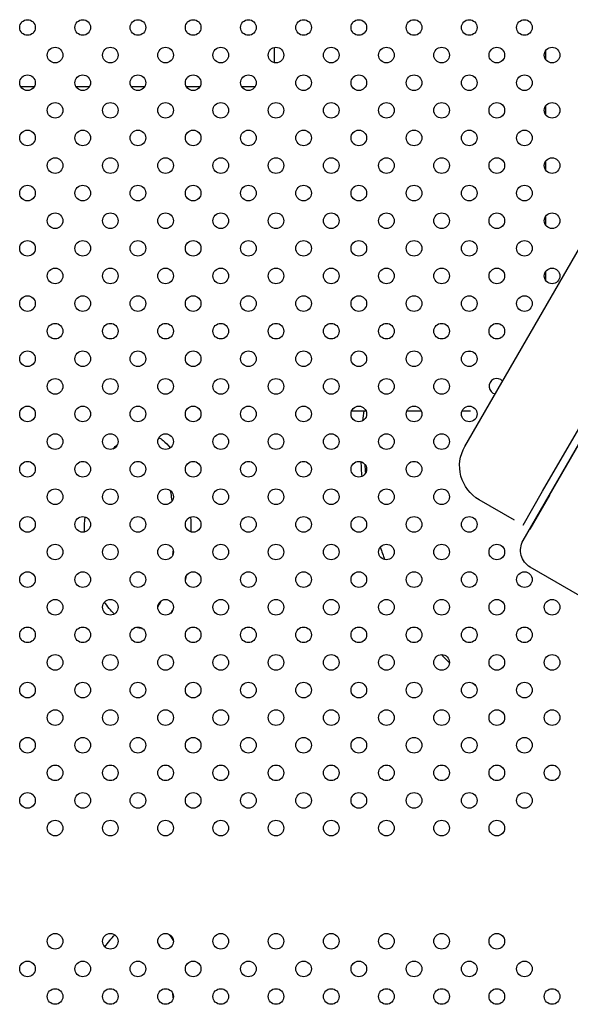
# Model space of a CAD drawing. Units: millimetres. Extents: x 4.1 to 21.6, y 4.2 to 15.8.
# Drawn here: x 16.4 to 16.6, y 9.6 to 10.1 of the extents above; entities that cross this region are included whole.
import ezdxf

# ---------------------------------------------------------------- set-up
doc = ezdxf.new("R2010")
doc.units = ezdxf.units.MM
doc.layers.add('Dibujo', color=7, linetype='Continuous', lineweight=25)

msp = doc.modelspace()

# ---------------------------------------------------------------- linework, layer by layer
at = {"layer": 'Dibujo'}
for p, q in [((16.49752754386645, 10.07903343238867), (16.49752754386645, 10.07127728462582)), ((16.63677760429346, 10.07269184983342), (16.63677760429346, 10.07761886717925)), ((16.36769665716565, 10.05913524007373), (16.37476013522246, 10.05913524007373)), ((16.39598092841334, 10.05913524007373), (16.40304440647014, 10.05913524007373)), ((16.42426519966102, 10.05913524007373), (16.43132867771783, 10.05913524007373)), ((16.45254947090871, 10.05913524007373), (16.45961294896551, 10.05913524007373)), ((16.48083374215639, 10.05913524007373), (16.4878972202132, 10.05913524007373)), ((16.63677760429346, 10.04440757858755), (16.63677760429346, 10.04933459593157)), ((16.63677760429346, 10.01612330733987), (16.63677760429346, 10.02105032468388)), ((16.63677760429346, 9.987839036092183), (16.63677760429346, 9.992766053438018)), ((16.59526074075949, 9.874683067273674, -0.597342655665697), (16.66026074075999, 9.987266369766532, -0.597342655665697)), ((16.63509790933539, 9.851683067272626, -0.597342655665697), (16.70009790933589, 9.964266369765484, -0.597342655665697)), ((16.63677760429346, 9.959554764844498), (16.63677760429346, 9.964481782190333)), ((16.63856201096383, 9.849683067264943, -0.597342655665697), (16.70356201096434, 9.9622663697578, -0.597342655665697)), ((16.53749276777671, 9.892964230505086), (16.54457484228624, 9.892964230505086)), ((16.56557747632178, 9.892964230505086), (16.57285911353392, 9.892964230505086)), ((16.59386174756582, 9.892964230505086), (16.59814172867846, 9.892964230505086)), ((16.62509790933699, 9.83436255919971, -0.597342655665697), (16.63509790933539, 9.851683067272626, -0.597342655665697)), ((16.62076778233924, 9.836862559187486, -0.597342655665697), (16.60258124885291, 9.847362559191444, -0.597342655665697)), ((16.63856201096383, 9.849683067264943, -0.597342655665697), (16.62856201096543, 9.832362559192026, -0.597342655665697))]:
    msp.add_line(p, q, dxfattribs=at)
msp.add_lwpolyline([(16.92634260770119, 9.640980630139927), (16.62872516494492, 9.812810104263514, -0.4177967681075916), (16.62515605955628, 9.826463278303267), (16.77162655770403, 10.08015778739994, -0.4142154021376045), (16.79127070502542, 10.08542136059875), (16.85182055155069, 10.05046289040799, 0.374387484200198), (16.87405278895018, 10.05480475582538), (17.29741571100594, 9.810376124142367)], format="xyb", dxfattribs=at)
for centre in [(16.37122839619406, 10.08929749413109), (16.39951266744174, 10.08929749413109), (16.42779693868943, 10.08929749413109), (16.45608120993711, 10.08929749413109), (16.4843654811848, 10.08929749413109), (16.51264975243248, 10.08929749413109), (16.54093402368017, 10.08929749413109), (16.56921829492785, 10.08929749413109), (16.59750256617554, 10.08929749413109), (16.62578683741958, 10.08929749413109), (16.3853705318179, 10.07515535850725), (16.41365480306558, 10.07515535850725), (16.44193907431327, 10.07515535850725), (16.47022334556095, 10.07515535850725), (16.49850761680864, 10.07515535850725), (16.52679188805632, 10.07515535850725), (16.55507615930401, 10.07515535850725), (16.58336043055169, 10.07515535850725), (16.61164470179574, 10.07515535850725), (16.63992897304342, 10.07515535850725), (16.37122839619406, 10.0610132228834), (16.39951266744174, 10.0610132228834), (16.42779693868943, 10.0610132228834), (16.45608120993711, 10.0610132228834), (16.4843654811848, 10.0610132228834), (16.51264975243248, 10.0610132228834), (16.54093402368017, 10.0610132228834), (16.56921829492785, 10.0610132228834), (16.59750256617554, 10.0610132228834), (16.62578683741958, 10.0610132228834), (16.3853705318179, 10.04687108725956), (16.41365480306558, 10.04687108725956), (16.44193907431327, 10.04687108725956), (16.47022334556095, 10.04687108725956), (16.49850761680864, 10.04687108725956), (16.52679188805632, 10.04687108725956), (16.55507615930401, 10.04687108725956), (16.58336043055169, 10.04687108725956), (16.61164470179574, 10.04687108725956), (16.63992897304342, 10.04687108725956), (16.37122839619406, 10.03272895163572), (16.39951266744174, 10.03272895163572), (16.42779693868943, 10.03272895163572), (16.45608120993711, 10.03272895163572), (16.4843654811848, 10.03272895163572), (16.51264975243248, 10.03272895163572), (16.54093402368017, 10.03272895163572), (16.56921829492785, 10.03272895163572), (16.59750256617554, 10.03272895163572), (16.62578683741958, 10.03272895163572), (16.3853705318179, 10.01858681601188), (16.41365480306558, 10.01858681601188), (16.44193907431327, 10.01858681601188), (16.47022334556095, 10.01858681601188), (16.49850761680864, 10.01858681601188), (16.52679188805632, 10.01858681601188), (16.55507615930401, 10.01858681601188), (16.58336043055169, 10.01858681601188), (16.61164470179574, 10.01858681601188), (16.63992897304342, 10.01858681601188), (16.37122839619406, 10.00444468038803), (16.39951266744174, 10.00444468038803), (16.42779693868943, 10.00444468038803), (16.45608120993711, 10.00444468038803), (16.4843654811848, 10.00444468038803), (16.51264975243248, 10.00444468038803), (16.54093402368017, 10.00444468038803), (16.56921829492785, 10.00444468038803), (16.59750256617554, 10.00444468038803), (16.62578683741958, 10.00444468038803), (16.3853705318179, 9.99030254476419), (16.41365480306558, 9.99030254476419), (16.44193907431327, 9.99030254476419), (16.47022334556095, 9.99030254476419), (16.49850761680864, 9.99030254476419), (16.52679188805632, 9.99030254476419), (16.55507615930401, 9.99030254476419), (16.58336043055169, 9.99030254476419), (16.61164470179574, 9.99030254476419), (16.63992897304342, 9.99030254476419), (16.37122839619406, 9.976160409140348), (16.39951266744174, 9.976160409140348), (16.42779693868943, 9.976160409140348), (16.45608120993711, 9.976160409140348), (16.4843654811848, 9.976160409140348), (16.51264975243248, 9.976160409140348), (16.54093402368017, 9.976160409140348), (16.56921829492785, 9.976160409140348), (16.59750256617554, 9.976160409140348), (16.62578683741958, 9.976160409140348), (16.3853705318179, 9.962018273516506), (16.41365480306558, 9.962018273516506), (16.44193907431327, 9.962018273516506), (16.47022334556095, 9.962018273516506), (16.49850761680864, 9.962018273516506), (16.52679188805632, 9.962018273516506), (16.55507615930401, 9.962018273516506), (16.58336043055169, 9.962018273516506), (16.61164470179574, 9.962018273516506), (16.63992897304342, 9.962018273516506), (16.37122839619406, 9.947876137892663), (16.39951266744174, 9.947876137892663), (16.42779693868943, 9.947876137892663), (16.45608120993711, 9.947876137892663), (16.4843654811848, 9.947876137892663), (16.51264975243248, 9.947876137892663), (16.54093402368017, 9.947876137892663), (16.56921829492785, 9.947876137892663), (16.59750256617554, 9.947876137892663), (16.62578683741958, 9.947876137892663), (16.3853705318179, 9.933734002268821), (16.41365480306558, 9.933734002268821), (16.44193907431327, 9.933734002268821), (16.47022334556095, 9.933734002268821), (16.49850761680864, 9.933734002268821), (16.52679188805632, 9.933734002268821), (16.55507615930401, 9.933734002268821), (16.58336043055169, 9.933734002268821), (16.61164470179574, 9.933734002268821), (16.37122839619406, 9.919591866644978), (16.39951266744174, 9.919591866644978), (16.42779693868943, 9.919591866644978), (16.45608120993711, 9.919591866644978), (16.4843654811848, 9.919591866644978), (16.51264975243248, 9.919591866644978), (16.54093402368017, 9.919591866644978), (16.56921829492785, 9.919591866644978), (16.59750256617554, 9.919591866644978), (16.3853705318179, 9.905449731021136), (16.41365480306558, 9.905449731021136), (16.44193907431327, 9.905449731021136), (16.47022334556095, 9.905449731022955), (16.49850761680864, 9.905449731022955), (16.52679188805632, 9.905449731022955), (16.55507615930401, 9.905449731022955), (16.58336043055169, 9.905449731022955), (16.37122839619406, 9.891307595399113), (16.39951266744174, 9.891307595399113), (16.42779693868943, 9.891307595399113), (16.45608120993711, 9.891307595399113), (16.4843654811848, 9.891307595399113), (16.51264975243248, 9.891307595399113), (16.54093402368017, 9.891307595399113), (16.56921829492785, 9.891307595399113), (16.59750256617554, 9.891307595399113), (16.3853705318179, 9.87716545977527), (16.41365480306558, 9.87716545977527), (16.44193907431327, 9.87716545977527), (16.47022334556095, 9.87716545977527), (16.49850761680864, 9.87716545977527), (16.52679188805632, 9.87716545977527), (16.55507615930401, 9.87716545977527), (16.58336043055169, 9.87716545977527), (16.37122839619406, 9.863023324151428), (16.39951266744174, 9.863023324151428), (16.42779693868943, 9.863023324151428), (16.45608120993711, 9.863023324151428), (16.4843654811848, 9.863023324151428), (16.51264975243248, 9.863023324151428), (16.54093402368017, 9.863023324151428), (16.56921829492785, 9.863023324151428), (16.3853705318179, 9.848881188527585), (16.41365480306558, 9.848881188527585), (16.44193907431327, 9.848881188527585), (16.47022334556095, 9.848881188527585), (16.49850761680864, 9.848881188527585), (16.52679188805632, 9.848881188527585), (16.55507615930401, 9.848881188527585), (16.58336043055169, 9.848881188527585), (16.37122839619406, 9.834739052903743), (16.39951266744174, 9.834739052903743), (16.42779693868943, 9.834739052903743), (16.45608120993711, 9.834739052903743), (16.4843654811848, 9.834739052903743), (16.51264975243248, 9.834739052903743), (16.54093402368017, 9.834739052903743), (16.56921829492785, 9.834739052903743), (16.59750256617554, 9.834739052903743), (16.3853705318179, 9.8205969172799), (16.41365480306558, 9.8205969172799), (16.44193907431327, 9.8205969172799), (16.47022334556095, 9.8205969172799), (16.49850761680864, 9.8205969172799), (16.52679188805632, 9.8205969172799), (16.55507615930401, 9.8205969172799), (16.58336043055169, 9.8205969172799), (16.61164470179574, 9.8205969172799), (16.37122839619406, 9.806454781656058), (16.39951266744174, 9.806454781656058), (16.42779693868943, 9.806454781656058), (16.45608120993711, 9.806454781656058), (16.4843654811848, 9.806454781656058), (16.51264975243248, 9.806454781656058), (16.54093402368017, 9.806454781656058), (16.56921829492785, 9.806454781656058), (16.59750256617554, 9.806454781656058), (16.62578683741958, 9.806454781656058), (16.3853705318179, 9.792312646032215), (16.41365480306558, 9.792312646032215), (16.44193907431327, 9.792312646032215), (16.47022334556095, 9.792312646032215), (16.49850761680864, 9.792312646032215), (16.52679188805632, 9.792312646032215), (16.55507615930401, 9.792312646032215), (16.58336043055169, 9.792312646032215), (16.61164470179574, 9.792312646032215), (16.63992897304342, 9.792312646032215), (16.37122839619406, 9.778170510408373), (16.39951266744174, 9.778170510408373), (16.42779693868943, 9.778170510408373), (16.45608120993711, 9.778170510408373), (16.4843654811848, 9.778170510408373), (16.51264975243248, 9.778170510408373), (16.54093402368017, 9.778170510408373), (16.56921829492785, 9.778170510408373), (16.59750256617554, 9.778170510408373), (16.62578683741958, 9.778170510408373), (16.3853705318179, 9.76402837478453), (16.41365480306558, 9.76402837478453), (16.44193907431327, 9.76402837478453), (16.47022334556095, 9.76402837478453), (16.49850761680864, 9.76402837478453), (16.52679188805632, 9.76402837478453), (16.55507615930401, 9.76402837478453), (16.58336043055169, 9.76402837478453), (16.61164470179574, 9.76402837478453), (16.63992897304342, 9.76402837478453), (16.37122839619406, 9.749886239160688), (16.39951266744174, 9.749886239160688), (16.42779693868943, 9.749886239160688), (16.45608120993711, 9.749886239160688), (16.4843654811848, 9.749886239160688), (16.51264975243248, 9.749886239160688), (16.54093402368017, 9.749886239160688), (16.56921829492785, 9.749886239160688), (16.59750256617554, 9.749886239160688), (16.62578683741958, 9.749886239160688), (16.3853705318179, 9.735744103536845), (16.41365480306558, 9.735744103536845), (16.44193907431327, 9.735744103536845), (16.47022334556095, 9.735744103536845), (16.49850761680864, 9.735744103536845), (16.52679188805632, 9.735744103536845), (16.55507615930401, 9.735744103536845), (16.58336043055169, 9.735744103536845), (16.61164470179574, 9.735744103536845), (16.63992897304342, 9.735744103536845), (16.37122839619406, 9.721601967913003), (16.39951266744174, 9.721601967913003), (16.42779693868943, 9.721601967913003), (16.45608120993711, 9.721601967913003), (16.4843654811848, 9.721601967913003), (16.51264975243248, 9.721601967913003), (16.54093402368017, 9.721601967913003), (16.56921829492785, 9.721601967913003), (16.59750256617554, 9.721601967913003), (16.62578683741958, 9.721601967913003), (16.3853705318179, 9.70745983228916), (16.41365480306558, 9.70745983228916), (16.44193907431327, 9.70745983228916), (16.47022334556095, 9.70745983228916), (16.49850761680864, 9.70745983228916), (16.52679188805632, 9.70745983228916), (16.55507615930401, 9.70745983228916), (16.58336043055169, 9.70745983228916), (16.61164470179574, 9.70745983228916), (16.63992897304342, 9.70745983228916), (16.37122839619406, 9.693317696665318), (16.39951266744174, 9.693317696665318), (16.42779693868943, 9.693317696665318), (16.45608120993711, 9.693317696665318), (16.4843654811848, 9.693317696665318), (16.51264975243248, 9.693317696665318), (16.54093402368017, 9.693317696665318), (16.56921829492785, 9.693317696665318), (16.59750256617554, 9.693317696665318), (16.62578683741958, 9.693317696665318), (16.3853705318179, 9.679175561041475), (16.41365480306558, 9.679175561041475), (16.44193907431327, 9.679175561041475), (16.47022334556095, 9.679175561041475), (16.49850761680864, 9.679175561043294), (16.52679188805632, 9.679175561043294), (16.55507615930401, 9.679175561043294), (16.58336043055169, 9.679175561043294), (16.61164470179574, 9.679175561043294), (16.3853705318179, 9.621175561042392), (16.41365480306558, 9.621175561042392), (16.44193907431327, 9.621175561042392), (16.47022334556095, 9.621175561042392), (16.49850761680864, 9.621175561042392), (16.52679188805632, 9.621175561042392), (16.55507615930401, 9.621175561042392), (16.58336043055169, 9.621175561042392), (16.61164470179574, 9.621175561042392), (16.37122839619406, 9.60703342541855), (16.39951266744174, 9.60703342541855), (16.42779693868943, 9.60703342541855), (16.45608120993711, 9.60703342541855), (16.4843654811848, 9.60703342541855), (16.51264975243248, 9.60703342541855), (16.54093402368017, 9.60703342541855), (16.56921829492785, 9.60703342541855), (16.59750256617554, 9.60703342541855), (16.62578683741958, 9.60703342541855), (16.3853705318179, 9.592891289794707), (16.41365480306558, 9.592891289794707), (16.44193907431327, 9.592891289794707), (16.47022334556095, 9.592891289794707), (16.49850761680864, 9.592891289794707), (16.52679188805632, 9.592891289794707), (16.55507615930401, 9.592891289794707), (16.58336043055169, 9.592891289794707), (16.61164470179574, 9.592891289794707), (16.63992897304342, 9.592891289794707)]:
    msp.add_circle(centre, 0.004, dxfattribs=at)
for centre, radius, start, end in [((16.61164470179574, 9.905449731022955), 0.004, 42.62638364000892, 257.3736163599698), ((16.69193032526528, 9.871371138375608), 0.1500000000040437, 171.7232906428422, 173.7173518757365), ((16.69193032526528, 9.871371138375608), 0.1500000000022407, 181.7159991957827, 184.6127403156334), ((16.69392760429037, 9.871371138366513), 0.1500000000000522, 182.2268463384225, 184.019438209855), ((16.69392760429764, 9.871371138366513), 0.1500000000044576, 198.7898588361843, 201.3823419348466), ((16.69193032526528, 9.871371138379246), 0.1500000000042865, 223.5486429248438, 225.8000873322012), ((16.69193032526164, 9.871371138377427), 0.1500000000013471, 231.7576193217702, 232.5279767862017)]:
    msp.add_arc(centre, radius, start, end, dxfattribs=at)
at = {"layer": 'Dibujo', "extrusion": (0, 0, -1)}
msp.add_arc((-16.61258124885131, 9.86468306726436, 0.597342655665697), 0.02, 299.9999999999999, 30.00000000000004, dxfattribs=at)
at = {"layer": 'Dibujo'}
msp.add_ellipse((16.59777760429279, 9.926598731044933), major_axis=(-0.007000000000000001, 3.782249141822576e-17), ratio=0.4383711472018391, start_param=1.45090383282215, end_param=1.627494204979497, dxfattribs=at)
at = {"layer": 'Dibujo', "extrusion": (0, 0, -1)}
msp.add_ellipse((16.53749276777307, 9.890772374785584), major_axis=(0.005000000004106587, 4.793470342878692e-13), ratio=0.4383711435243908, start_param=-1.610879714194927, end_param=-1.5707963258582, dxfattribs=at)
at = {"layer": 'Dibujo'}
for points, knots in [([(16.43851273937253, 9.879229491964352), (16.43926084134364, 9.87877165342833), (16.43999514512325, 9.878251203845494), (16.44197001805514, 9.87661402369703), (16.44316405074278, 9.875347442377816), (16.44427870204527, 9.87392105812286)], [0.09030109049764007, 0.09030109049764007, 0.09030109049764007, 0.09030109049764007, 0.0946699182192951, 0.0946699182192951, 0.1024188905202646, 0.1024188905202646, 0.1024188905202646, 0.1024188905202646]), ([(16.44535106597323, 9.846793531251379), (16.44517223488947, 9.848077715789614), (16.44497179542304, 9.849349448866988), (16.44466555216059, 9.851055665693266), (16.44458036641299, 9.851509324109784), (16.44449247336888, 9.85196017428133)], [0.1662683180189319, 0.1662683180189319, 0.1662683180189319, 0.1662683180189319, 0.1700902689912533, 0.1700902689912533, 0.1714868305486002, 0.1714868305486002, 0.1714868305486002, 0.1714868305486002]), ([(16.45475872509996, 9.838514107056099), (16.45490025110121, 9.836135255731634), (16.45497167997382, 9.833767035909105), (16.45497167997382, 9.831269426020654), (16.45497121764856, 9.831083083800323), (16.45497035291919, 9.830896398001997)], [0.1442792035930877, 0.1442792035930877, 0.1442792035930877, 0.1442792035930877, 0.1512141053555798, 0.1512141053555798, 0.151772033253332, 0.151772033253332, 0.151772033253332, 0.151772033253332])]:
    msp.add_open_spline(points, degree=3, knots=knots, dxfattribs=at)
for points in [[(16.41499680562629, 9.873397299861963), (16.41577126312768, 9.874212389231971), (16.41656569694896, 9.874979380791402), (16.41737387609101, 9.875692878426335)], [(16.4003992926846, 9.831455401989288), (16.4003992926846, 9.833779393322757), (16.40051535795283, 9.836158674414392), (16.40073759689039, 9.838546880084678)], [(16.40040183724705, 9.830839132768588), (16.40040019582011, 9.831044966047912), (16.4003992926846, 9.831250399131378), (16.4003992926846, 9.831455401989288)], [(16.44574998811004, 9.81938162470432), (16.44580803943245, 9.81993539496797), (16.44586201753918, 9.820490455022437), (16.44591386972388, 9.821045249122463)], [(16.45250769014092, 9.808251989565534), (16.45237005575837, 9.807657875415671), (16.45222702029787, 9.80707067035327), (16.45208134671338, 9.806487860362168)], [(16.43793907616055, 9.792316490549993), (16.43855837355295, 9.793370752744877), (16.43914249237059, 9.794473530961469), (16.43968541951472, 9.795617345722704)], [(16.41564530583855, 9.78884307852094), (16.41386633851289, 9.790650475826979), (16.41218432214009, 9.792724830808211), (16.41066860184947, 9.794973961927454)], [(16.44572993983456, 9.79103619055276), (16.44530754001607, 9.790393691697673), (16.44487044810376, 9.789775124081999), (16.44442230155619, 9.789176791688433)], [(16.43005690850987, 9.78147089469202), (16.42894954835356, 9.781523877020291), (16.42780781446709, 9.781704702549533), (16.42665044818568, 9.78200268466425)], [(16.41089883866516, 9.618276481838976), (16.41245454794625, 9.620541296856018), (16.41417864553659, 9.62261933382105), (16.41599758559823, 9.624417685347353)], [(16.4435304115832, 9.624845390152032), (16.44436976906945, 9.6238444433733), (16.4451665512388, 9.622747659736334), (16.44591839287023, 9.621581792278803)], [(16.43922418368311, 9.618237982300698), (16.43883315857602, 9.619011295839655), (16.43842279271121, 9.619763022951147), (16.43799730768296, 9.620495505285717)], [(16.44588155376186, 9.592215378705433), (16.44581310146168, 9.592933044296288), (16.44573802725427, 9.593649446373448), (16.44565780312769, 9.594364740169468)]]:
    msp.add_open_spline(points, degree=3, dxfattribs=at)

doc.saveas('drawing.dxf')
